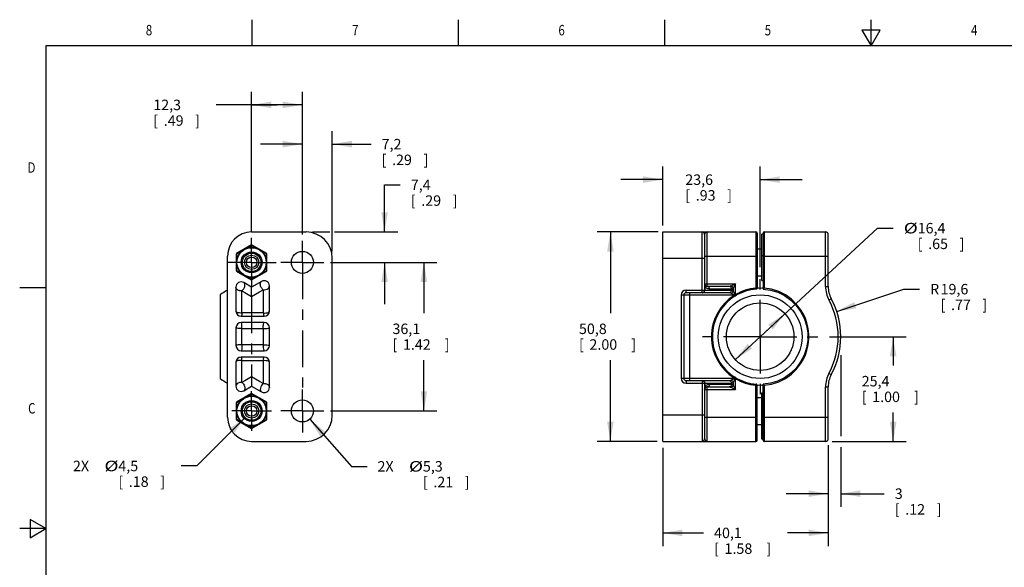
# Model space of a CAD drawing. Units: inches. Extents: x 0.4 to 16.6, y 0.6 to 10.4.
# Drawn here: x 0.4 to 9.8, y 5.1 to 10.4 of the extents above; entities that cross this region are included whole.
import ezdxf
from ezdxf.enums import TextEntityAlignment as Align

# ---------------------------------------------------------------- set-up
doc = ezdxf.new("R2010")
doc.units = ezdxf.units.IN
doc.header["$LTSCALE"] = 0.935
doc.header["$MEASUREMENT"] = 0
doc.linetypes.add('CENTER', pattern=[0.6, 0.375, -0.075, 0.075, -0.075])
doc.layers.get('0').update_dxf_attribs({"linetype": 'CONTINUOUS'})
for name, color, linetype in [('AXIS', 7, 'CONTINUOUS'), ('AXIS_COSMETIC_THREADS', 7, 'CONTINUOUS'), ('DEFAULT_1', 7, 'CENTER'), ('SCHEME_DIMS', 7, 'CONTINUOUS')]:
    doc.layers.add(name, color=color, linetype=linetype)
doc.dimstyles.new('DIMSTYLE_1', dxfattribs={"dimtxt": 0.1, "dimasz": 0.1875, "dimexe": 0.18, "dimexo": 0.0625, "dimgap": 0.09, "dimtad": 0, "dimtih": 1, "dimtoh": 1, "dimdec": 1, "dimzin": 4, "dimdsep": 46, "dimtxsty": 'STANDARD', "dimblk": '_FILLED', "dimblk1": '_FILLED', "dimblk2": '_FILLED', "dimcen": 0.09, "dimadec": 0, "dimazin": 0, "dimtp": 0.1, "dimtm": 0.1, "dimtfac": 1, "dimtdec": 1, "dimtofl": 0, "dimtmove": 0, "dimatfit": 3, "dimldrblk": '_FILLED', "dimfxl": 1, "dimtolj": 1, "dimtzin": 4, "dimarcsym": 0})
doc.dimstyles.new('DIMSTYLE_2', dxfattribs={"dimtxt": 0.1, "dimasz": 0.1875, "dimexe": 0.18, "dimexo": 0.0625, "dimgap": 0.09, "dimtad": 0, "dimtih": 1, "dimtoh": 1, "dimdec": 1, "dimzin": 4, "dimdsep": 46, "dimtxsty": 'STANDARD', "dimblk": '_FILLED', "dimblk1": '_FILLED', "dimblk2": '_FILLED', "dimcen": 0.09, "dimadec": 0, "dimazin": 0, "dimtp": 0.1, "dimtm": 0.1, "dimtfac": 1, "dimtdec": 1, "dimtofl": 0, "dimtmove": 0, "dimatfit": 3, "dimldrblk": '_FILLED', "dimfxl": 1, "dimtolj": 1, "dimtzin": 4, "dimarcsym": 0})
doc.dimstyles.new('DIMSTYLE_3', dxfattribs={"dimtxt": 0.1, "dimasz": 0.1875, "dimexe": 0.18, "dimexo": 0.0625, "dimgap": 0.09, "dimtad": 0, "dimtih": 1, "dimtoh": 1, "dimdec": 1, "dimzin": 4, "dimdsep": 46, "dimtxsty": 'STANDARD', "dimblk": '_FILLED', "dimblk1": '_FILLED', "dimblk2": '_FILLED', "dimcen": 0.09, "dimadec": 0, "dimazin": 0, "dimtp": 0.1, "dimtm": 0.1, "dimtfac": 1, "dimtdec": 1, "dimtofl": 0, "dimtmove": 0, "dimatfit": 3, "dimldrblk": '_FILLED', "dimfxl": 1, "dimtolj": 1, "dimtzin": 4, "dimarcsym": 0})

# ---------------------------------------------------------------- blocks, each defined once
blk = doc.blocks.new('_FILLED')
at = {"color": 0, "linetype": 'BYBLOCK'}
blk.add_solid([(0, 0), (-1, 0.167), (-1, -0.167)], dxfattribs=at)
blk = doc.blocks.new('*D0')
at = {"layer": 'SCHEME_DIMS', "color": 2, "linetype": 'CONTINUOUS'}
for p, q in [((7.4411, 7.3337), (8.5621, 8.3704)), ((8.5621, 8.3704), (8.7121, 8.3704)), ((7.6779, 7.5527), (7.4411, 7.3337)), ((7.2044, 7.1147), (7.4411, 7.3337))]:
    blk.add_line(p, q, dxfattribs=at)
at = {"layer": 'SCHEME_DIMS', "color": 2, "linetype": 'CONTINUOUS', "xscale": 0.1875, "yscale": 0.1875, "zscale": 0.1875}
for p, rotation in [((7.6779, 7.5527), 42.7625069702), ((7.2044, 7.1147), 222.7625069702)]:
    blk.add_blockref('_FILLED', p, dxfattribs=dict(at, rotation=rotation))
at = {"layer": 'SCHEME_DIMS', "color": 2, "linetype": 'CONTINUOUS', "width": 1.333333}
blk.add_text('%%c', height=0.1, dxfattribs=at).set_placement((8.8121, 8.3204))
at = {"layer": 'SCHEME_DIMS', "color": 2, "linetype": 'CONTINUOUS'}
for s, p in [('16,4', (8.9455, 8.3204)), ('[', (8.9455, 8.1704)), (']', (9.3455, 8.1704)), ('.65', (9.0455, 8.1704))]:
    blk.add_text(s, height=0.1, dxfattribs=at).set_placement(p)
blk = doc.blocks.new('*D1')
at = {"layer": 'SCHEME_DIMS', "color": 2, "linetype": 'CONTINUOUS'}
for p, q in [((6.4665, 8.3337), (5.8861, 8.3337)), ((6.0111, 8.3337), (6.0111, 7.5587)), ((6.0111, 6.3337), (6.0111, 7.1087)), ((6.4564, 6.3337), (5.8861, 6.3337))]:
    blk.add_line(p, q, dxfattribs=at)
at = {"layer": 'SCHEME_DIMS', "color": 2, "linetype": 'CONTINUOUS', "xscale": 0.1875, "yscale": 0.1875, "zscale": 0.1875}
for p, rotation in [((6.0111, 8.3337), 90), ((6.0111, 6.3337), 270)]:
    blk.add_blockref('_FILLED', p, dxfattribs=dict(at, rotation=rotation))
at = {"layer": 'SCHEME_DIMS', "color": 2, "linetype": 'CONTINUOUS'}
for s, p in [('50,8', (5.7111, 7.3587)), ('[', (5.7111, 7.2087)), ('2.00', (5.8111, 7.2087)), (']', (6.2111, 7.2087))]:
    blk.add_text(s, height=0.1, dxfattribs=at).set_placement(p)
blk = doc.blocks.new('*D2')
at = {"layer": 'SCHEME_DIMS', "color": 2, "linetype": 'CONTINUOUS'}
for p, q in [((6.5111, 6.2712), (6.5111, 5.3337)), ((8.0911, 6.2962), (8.0911, 5.3337)), ((6.5111, 5.4587), (6.9011, 5.4587)), ((8.0911, 5.4587), (7.7011, 5.4587))]:
    blk.add_line(p, q, dxfattribs=at)
at = {"layer": 'SCHEME_DIMS', "color": 2, "linetype": 'CONTINUOUS', "xscale": 0.1875, "yscale": 0.1875, "zscale": 0.1875, "rotation": 180}
blk.add_blockref('_FILLED', (6.5111, 5.4587), dxfattribs=at)
at = {"layer": 'SCHEME_DIMS', "color": 2, "linetype": 'CONTINUOUS', "xscale": 0.1875, "yscale": 0.1875, "zscale": 0.1875}
blk.add_blockref('_FILLED', (8.0911, 5.4587), dxfattribs=at)
at = {"layer": 'SCHEME_DIMS', "color": 2, "linetype": 'CONTINUOUS'}
for s, p in [('40,1', (7.0011, 5.4087)), ('[', (7.0011, 5.2587)), ('1.58', (7.1011, 5.2587)), (']', (7.5011, 5.2587))]:
    blk.add_text(s, height=0.1, dxfattribs=at).set_placement(p)
blk = doc.blocks.new('*D3')
at = {"layer": 'SCHEME_DIMS', "color": 2, "linetype": 'CONTINUOUS'}
for p, q in [((8.2111, 7.1561), (8.2111, 6.3824)), ((8.0911, 6.2962), (8.0911, 5.7087)), ((8.2111, 6.2786), (8.2111, 5.7087)), ((8.0911, 5.8337), (7.6911, 5.8337)), ((8.2111, 5.8337), (8.627, 5.8337))]:
    blk.add_line(p, q, dxfattribs=at)
at = {"layer": 'SCHEME_DIMS', "color": 2, "linetype": 'CONTINUOUS', "xscale": 0.1875, "yscale": 0.1875, "zscale": 0.1875}
blk.add_blockref('_FILLED', (8.0911, 5.8337), dxfattribs=at)
at = {"layer": 'SCHEME_DIMS', "color": 2, "linetype": 'CONTINUOUS', "xscale": 0.1875, "yscale": 0.1875, "zscale": 0.1875, "rotation": 180}
blk.add_blockref('_FILLED', (8.2111, 5.8337), dxfattribs=at)
at = {"layer": 'SCHEME_DIMS', "color": 2, "linetype": 'CONTINUOUS'}
for s, p in [('3', (8.727, 5.7837)), ('[', (8.727, 5.6337)), (']', (9.127, 5.6337)), ('.12', (8.827, 5.6337))]:
    blk.add_text(s, height=0.1, dxfattribs=at).set_placement(p)
blk = doc.blocks.new('*D4')
at = {"layer": 'SCHEME_DIMS', "color": 2, "linetype": 'CONTINUOUS'}
for p, q in [((8.1722, 7.5754), (8.8141, 7.7876)), ((8.8141, 7.7876), (8.9641, 7.7876))]:
    blk.add_line(p, q, dxfattribs=at)
at = {"layer": 'SCHEME_DIMS', "color": 2, "linetype": 'CONTINUOUS', "xscale": 0.1875, "yscale": 0.1875, "zscale": 0.1875, "rotation": 198.2931331499}
blk.add_blockref('_FILLED', (8.1722, 7.5754), dxfattribs=at)
at = {"layer": 'SCHEME_DIMS', "color": 2, "linetype": 'CONTINUOUS'}
for s, p in [('R', (9.0641, 7.7376)), ('19,6', (9.1641, 7.7376)), ('[', (9.1641, 7.5876)), ('.77', (9.2641, 7.5876)), (']', (9.5641, 7.5876))]:
    blk.add_text(s, height=0.1, dxfattribs=at).set_placement(p)
blk = doc.blocks.new('*D8')
at = {"layer": 'SCHEME_DIMS', "color": 2, "linetype": 'CONTINUOUS'}
for p, q in [((3.3375, 8.0437), (4.355, 8.0437)), ((4.23, 8.0437), (4.23, 7.5587)), ((4.23, 6.6237), (4.23, 7.1087)), ((3.3375, 6.6237), (4.355, 6.6237))]:
    blk.add_line(p, q, dxfattribs=at)
at = {"layer": 'SCHEME_DIMS', "color": 2, "linetype": 'CONTINUOUS', "xscale": 0.1875, "yscale": 0.1875, "zscale": 0.1875}
for p, rotation in [((4.23, 8.0437), 90), ((4.23, 6.6237), 270)]:
    blk.add_blockref('_FILLED', p, dxfattribs=dict(at, rotation=rotation))
at = {"layer": 'SCHEME_DIMS', "color": 2, "linetype": 'CONTINUOUS'}
for s, p in [('36,1', (3.93, 7.3587)), ('[', (3.93, 7.2087)), ('1.42', (4.03, 7.2087)), (']', (4.43, 7.2087))]:
    blk.add_text(s, height=0.1, dxfattribs=at).set_placement(p)
blk = doc.blocks.new('*D9')
at = {"layer": 'SCHEME_DIMS', "color": 2, "linetype": 'CONTINUOUS'}
for p, q in [((3.855, 8.3337), (3.855, 8.7837)), ((3.855, 8.7837), (4.005, 8.7837)), ((3.1675, 8.3337), (3.3318, 8.3337)), ((3.3752, 8.3337), (3.98, 8.3337)), ((3.3375, 8.0437), (3.98, 8.0437)), ((3.855, 8.0437), (3.855, 7.6437))]:
    blk.add_line(p, q, dxfattribs=at)
at = {"layer": 'SCHEME_DIMS', "color": 2, "linetype": 'CONTINUOUS', "xscale": 0.1875, "yscale": 0.1875, "zscale": 0.1875}
for p, rotation in [((3.855, 8.3337), 270), ((3.855, 8.0437), 90)]:
    blk.add_blockref('_FILLED', p, dxfattribs=dict(at, rotation=rotation))
at = {"layer": 'SCHEME_DIMS', "color": 2, "linetype": 'CONTINUOUS'}
for s, p in [('7,4', (4.105, 8.7337)), ('[', (4.105, 8.5837)), ('.29', (4.205, 8.5837)), (']', (4.505, 8.5837))]:
    blk.add_text(s, height=0.1, dxfattribs=at).set_placement(p)
blk = doc.blocks.new('*D10')
at = {"layer": 'SCHEME_DIMS', "color": 2, "linetype": 'CONTINUOUS'}
for p, q in [((3.07, 8.3112), (3.07, 9.2979)), ((3.355, 8.1462), (3.355, 9.2979)), ((3.07, 9.1729), (2.67, 9.1729)), ((3.355, 9.1729), (3.7263, 9.1729))]:
    blk.add_line(p, q, dxfattribs=at)
at = {"layer": 'SCHEME_DIMS', "color": 2, "linetype": 'CONTINUOUS', "xscale": 0.1875, "yscale": 0.1875, "zscale": 0.1875}
blk.add_blockref('_FILLED', (3.07, 9.1729), dxfattribs=at)
at = {"layer": 'SCHEME_DIMS', "color": 2, "linetype": 'CONTINUOUS', "xscale": 0.1875, "yscale": 0.1875, "zscale": 0.1875, "rotation": 180}
blk.add_blockref('_FILLED', (3.355, 9.1729), dxfattribs=at)
at = {"layer": 'SCHEME_DIMS', "color": 2, "linetype": 'CONTINUOUS'}
for s, p in [('7,2', (3.8263, 9.1229)), ('[', (3.8263, 8.9729)), ('.29', (3.9263, 8.9729)), (']', (4.2263, 8.9729))]:
    blk.add_text(s, height=0.1, dxfattribs=at).set_placement(p)
blk = doc.blocks.new('*D11')
at = {"layer": 'SCHEME_DIMS', "color": 2, "linetype": 'CONTINUOUS'}
for p, q in [((2.585, 8.3397), (2.585, 9.6729)), ((3.07, 8.3112), (3.07, 9.6729)), ((2.8275, 9.5479), (2.2456, 9.5479)), ((2.585, 9.5479), (2.8275, 9.5479)), ((3.07, 9.5479), (2.8275, 9.5479))]:
    blk.add_line(p, q, dxfattribs=at)
at = {"layer": 'SCHEME_DIMS', "color": 2, "linetype": 'CONTINUOUS', "xscale": 0.1875, "yscale": 0.1875, "zscale": 0.1875, "rotation": 180}
blk.add_blockref('_FILLED', (2.585, 9.5479), dxfattribs=at)
at = {"layer": 'SCHEME_DIMS', "color": 2, "linetype": 'CONTINUOUS', "xscale": 0.1875, "yscale": 0.1875, "zscale": 0.1875}
blk.add_blockref('_FILLED', (3.07, 9.5479), dxfattribs=at)
at = {"layer": 'SCHEME_DIMS', "color": 2, "linetype": 'CONTINUOUS'}
for s, p in [('12,3', (1.6456, 9.4979)), ('[', (1.6456, 9.3479)), ('.49', (1.7456, 9.3479)), (']', (2.0456, 9.3479))]:
    blk.add_text(s, height=0.1, dxfattribs=at).set_placement(p)
blk = doc.blocks.new('*D12')
at = {"layer": 'SCHEME_DIMS', "color": 2, "linetype": 'CONTINUOUS'}
for p, q in [((3.1395, 6.545), (3.5371, 6.0948)), ((3.5371, 6.0948), (3.6871, 6.0948))]:
    blk.add_line(p, q, dxfattribs=at)
at = {"layer": 'SCHEME_DIMS', "color": 2, "linetype": 'CONTINUOUS', "xscale": 0.1875, "yscale": 0.1875, "zscale": 0.1875, "rotation": 131.4556685775}
blk.add_blockref('_FILLED', (3.1395, 6.545), dxfattribs=at)
at = {"layer": 'SCHEME_DIMS', "color": 2, "linetype": 'CONTINUOUS'}
for s, p in [('2X ', (3.7871, 6.0448)), ('5,3', (4.2204, 6.0448)), ('[', (4.2204, 5.8948)), ('.21', (4.3204, 5.8948)), (']', (4.6204, 5.8948))]:
    blk.add_text(s, height=0.1, dxfattribs=at).set_placement(p)
at = {"layer": 'SCHEME_DIMS', "color": 2, "linetype": 'CONTINUOUS', "width": 1.333333}
blk.add_text('%%c', height=0.1, dxfattribs=at).set_placement((4.0871, 6.0448))
blk = doc.blocks.new('*D13')
at = {"layer": 'SCHEME_DIMS', "color": 2, "linetype": 'CONTINUOUS'}
for p, q in [((2.5225, 6.561), (2.062, 6.0983)), ((2.062, 6.0983), (1.912, 6.0983))]:
    blk.add_line(p, q, dxfattribs=at)
at = {"layer": 'SCHEME_DIMS', "color": 2, "linetype": 'CONTINUOUS', "xscale": 0.1875, "yscale": 0.1875, "zscale": 0.1875, "rotation": 45.1332045631}
blk.add_blockref('_FILLED', (2.5225, 6.561), dxfattribs=at)
at = {"layer": 'SCHEME_DIMS', "color": 2, "linetype": 'CONTINUOUS'}
for s, p in [('2X ', (0.8787, 6.0483)), ('4,5', (1.312, 6.0483)), ('[', (1.312, 5.8983)), ('.18', (1.412, 5.8983)), (']', (1.712, 5.8983))]:
    blk.add_text(s, height=0.1, dxfattribs=at).set_placement(p)
at = {"layer": 'SCHEME_DIMS', "color": 2, "linetype": 'CONTINUOUS', "width": 1.333333}
blk.add_text('%%c', height=0.1, dxfattribs=at).set_placement((1.1787, 6.0483))
blk = doc.blocks.new('*D14')
at = {"layer": 'SCHEME_DIMS', "color": 2, "linetype": 'CONTINUOUS'}
for p, q in [((6.5111, 8.3962), (6.5111, 8.9587)), ((7.4411, 7.9962), (7.4411, 8.9587)), ((6.5111, 8.8337), (6.1111, 8.8337)), ((7.4411, 8.8337), (7.8411, 8.8337))]:
    blk.add_line(p, q, dxfattribs=at)
at = {"layer": 'SCHEME_DIMS', "color": 2, "linetype": 'CONTINUOUS', "xscale": 0.1875, "yscale": 0.1875, "zscale": 0.1875}
blk.add_blockref('_FILLED', (6.5111, 8.8337), dxfattribs=at)
at = {"layer": 'SCHEME_DIMS', "color": 2, "linetype": 'CONTINUOUS', "xscale": 0.1875, "yscale": 0.1875, "zscale": 0.1875, "rotation": 180}
blk.add_blockref('_FILLED', (7.4411, 8.8337), dxfattribs=at)
at = {"layer": 'SCHEME_DIMS', "color": 2, "linetype": 'CONTINUOUS'}
for s, p in [('23,6', (6.7261, 8.7837)), ('[', (6.7261, 8.6337)), ('.93', (6.8261, 8.6337)), (']', (7.1261, 8.6337))]:
    blk.add_text(s, height=0.1, dxfattribs=at).set_placement(p)
blk = doc.blocks.new('*D15')
at = {"layer": 'SCHEME_DIMS', "color": 2, "linetype": 'CONTINUOUS'}
for p, q in [((8.1036, 7.3337), (8.8361, 7.3337)), ((8.7111, 7.3337), (8.7111, 7.0587)), ((8.7111, 6.3337), (8.7111, 6.6087)), ((8.1286, 6.3337), (8.8361, 6.3337))]:
    blk.add_line(p, q, dxfattribs=at)
at = {"layer": 'SCHEME_DIMS', "color": 2, "linetype": 'CONTINUOUS', "xscale": 0.1875, "yscale": 0.1875, "zscale": 0.1875}
for p, rotation in [((8.7111, 7.3337), 90), ((8.7111, 6.3337), 270)]:
    blk.add_blockref('_FILLED', p, dxfattribs=dict(at, rotation=rotation))
at = {"layer": 'SCHEME_DIMS', "color": 2, "linetype": 'CONTINUOUS'}
for s, p in [('25,4', (8.4111, 6.8587)), ('[', (8.4111, 6.7087)), ('1.00', (8.5111, 6.7087)), (']', (8.9111, 6.7087))]:
    blk.add_text(s, height=0.1, dxfattribs=at).set_placement(p)

msp = doc.modelspace()

# ---------------------------------------------------------------- linework, layer by layer
at = {"color": 2, "linetype": 'CONTINUOUS'}
for p, q in [((2.59, 10.112), (2.59, 10.362)), ((4.56, 10.112), (4.56, 10.362)), ((6.53, 10.112), (6.53, 10.362)), ((8.5, 10.112), (8.5, 10.362)), ((8.4134, 10.262), (8.5, 10.112)), ((8.5866, 10.262), (8.4134, 10.262)), ((8.5, 10.112), (8.5866, 10.262)), ((0.62, 10.112), (0.62, 0.887)), ((16.38, 10.112), (0.62, 10.112)), ((0.62, 7.7995), (0.37, 7.7995)), ((0.47, 5.5861), (0.47, 5.4129)), ((0.62, 5.4995), (0.47, 5.5861)), ((0.62, 5.4995), (0.37, 5.4995)), ((0.47, 5.4129), (0.62, 5.4995))]:
    msp.add_line(p, q, dxfattribs=at)
at = {"color": 7, "linetype": 'CONTINUOUS'}
for p, q in [((2.585, 8.3337), (3.105, 8.3337)), ((6.5111, 6.3337), (6.5111, 8.3337)), ((6.5111, 8.3337), (7.4011, 8.3337)), ((6.9111, 8.3087), (6.9111, 7.7787)), ((7.4111, 8.3237), (7.4111, 7.7976)), ((7.4711, 8.3237), (7.4711, 7.7883)), ((7.4811, 8.3337), (8.0661, 8.3337)), ((8.0911, 7.8137), (8.0911, 8.3087)), ((2.585, 8.2111), (2.44, 8.1274)), ((2.73, 8.1274), (2.585, 8.2111)), ((2.355, 6.5637), (2.355, 8.1037)), ((2.44, 8.1274), (2.44, 7.96)), ((2.73, 7.96), (2.73, 8.1274)), ((7.4111, 8.1722), (7.4561, 8.1722)), ((3.355, 6.5837), (3.355, 8.0837)), ((2.44, 7.96), (2.585, 7.8763)), ((2.585, 7.8763), (2.73, 7.96)), ((7.4111, 7.9152), (7.4561, 7.9152)), ((2.435, 7.807), (2.435, 7.5787)), ((2.585, 7.807), (2.51, 7.8503)), ((2.68, 7.8618), (2.585, 7.807)), ((2.585, 7.7175), (2.585, 7.807)), ((2.755, 7.5787), (2.755, 7.8185)), ((7.1467, 7.8137), (6.9361, 7.8137)), ((2.285, 7.7337), (2.285, 6.9337)), ((6.7111, 7.7287), (6.7111, 6.9387)), ((7.1467, 7.7537), (6.7361, 7.7537)), ((7.1999, 7.7202), (7.2041, 7.7228)), ((7.2041, 7.7228), (7.2053, 7.7234)), ((7.2053, 7.7234), (7.2075, 7.7248)), ((7.2075, 7.7248), (7.2103, 7.7265)), ((2.485, 7.5287), (2.705, 7.5287)), ((2.705, 7.4687), (2.485, 7.4687)), ((2.435, 7.4187), (2.435, 7.2487)), ((2.755, 7.2487), (2.755, 7.4187)), ((2.485, 7.1987), (2.705, 7.1987)), ((2.435, 7.0887), (2.435, 6.8604)), ((2.705, 7.1387), (2.485, 7.1387)), ((2.755, 6.8489), (2.755, 7.0887)), ((2.585, 6.9499), (2.585, 6.8604)), ((6.7361, 6.9137), (7.1467, 6.9137)), ((6.9111, 6.8887), (6.9111, 6.3587)), ((7.2053, 6.9439), (7.2044, 6.9444)), ((7.2075, 6.9426), (7.2053, 6.9439)), ((7.2103, 6.9409), (7.2075, 6.9426)), ((7.4111, 6.3437), (7.4111, 6.8698)), ((7.4711, 6.879), (7.4736, 6.8768)), ((7.4711, 6.3437), (7.4711, 6.879)), ((2.585, 6.7911), (2.44, 6.7074)), ((2.51, 6.8171), (2.585, 6.8604)), ((2.585, 6.8604), (2.68, 6.8056)), ((2.73, 6.7074), (2.585, 6.7911)), ((6.9361, 6.8537), (7.1467, 6.8537)), ((8.0911, 6.3587), (8.0911, 6.8537)), ((2.44, 6.7074), (2.44, 6.54)), ((2.73, 6.54), (2.73, 6.7074)), ((7.4111, 6.7522), (7.4561, 6.7522)), ((2.44, 6.54), (2.585, 6.4563)), ((2.585, 6.4563), (2.73, 6.54)), ((7.4111, 6.4952), (7.4561, 6.4952)), ((2.585, 6.3337), (3.105, 6.3337)), ((6.5111, 6.3337), (7.4011, 6.3337)), ((8.0661, 6.3337), (7.4811, 6.3337))]:
    msp.add_line(p, q, dxfattribs=at)
at = {"color": 9, "linetype": 'CONTINUOUS'}
for p, q in [((6.8861, 7.7537), (6.8861, 8.3337)), ((6.9361, 7.8137), (6.9361, 8.3337)), ((7.4011, 8.3337), (7.4011, 7.7976)), ((7.4811, 8.3337), (7.4811, 7.7976)), ((8.0661, 7.8137), (8.0661, 8.3337)), ((6.9111, 8.1037), (7.4111, 8.1037)), ((7.4711, 8.1037), (8.0911, 8.1037)), ((6.5111, 8.0837), (6.9111, 8.0837)), ((6.9111, 7.8387), (7.2052, 7.8387)), ((6.9148, 7.7787), (6.9148, 7.8127)), ((7.2052, 7.8387), (7.1625, 7.8173)), ((7.2052, 7.8387), (7.1869, 7.8021)), ((7.2052, 7.7351), (7.2052, 7.8387)), ((8.0661, 7.8137), (8.0911, 7.8137)), ((2.4926, 7.56), (2.4926, 7.7708)), ((2.4926, 7.7708), (2.5212, 7.7543)), ((2.5212, 7.7543), (2.585, 7.7175)), ((2.6958, 7.7815), (2.6958, 7.56)), ((6.6861, 7.7287), (6.6861, 6.9387)), ((7.1946, 7.7287), (6.6861, 7.7287)), ((6.7361, 7.7537), (6.7361, 7.7787)), ((6.7361, 7.7787), (7.168, 7.7787)), ((6.7711, 6.9137), (6.7711, 7.7537)), ((7.168, 7.7887), (6.9575, 7.7887)), ((7.2003, 7.7311), (7.1625, 7.75)), ((7.1869, 7.8021), (7.1838, 7.796)), ((7.1838, 7.796), (7.1838, 7.7714)), ((7.1946, 7.7287), (7.1999, 7.7202)), ((7.2052, 7.7351), (7.2103, 7.7265)), ((7.4011, 7.7976), (7.402, 7.7876)), ((8.0985, 7.6843), (8.1205, 7.696)), ((2.6958, 7.56), (2.6453, 7.56)), ((2.4926, 7.2552), (2.4926, 7.4122)), ((2.4926, 7.4122), (2.5433, 7.4122)), ((2.5433, 7.4122), (2.6958, 7.4122)), ((2.6958, 7.4122), (2.6958, 7.2552)), ((2.5433, 7.2552), (2.4926, 7.2552)), ((2.4926, 6.8965), (2.4926, 7.1074)), ((2.4926, 7.1074), (2.5433, 7.1074)), ((2.6958, 7.1074), (2.6958, 6.8859)), ((8.0985, 6.9831), (8.1205, 6.9713)), ((2.5212, 6.913), (2.4926, 6.8965)), ((2.585, 6.9499), (2.5212, 6.913)), ((6.6861, 6.9387), (7.1946, 6.9387)), ((6.7361, 6.9137), (6.7361, 6.8887)), ((6.7361, 6.8887), (7.168, 6.8887)), ((6.8861, 6.9137), (6.8861, 6.3337)), ((6.9148, 6.8547), (6.9148, 6.8887)), ((6.9575, 6.8787), (7.168, 6.8787)), ((7.1625, 6.9173), (7.2003, 6.9362)), ((7.1838, 6.896), (7.1838, 6.8714)), ((7.1946, 6.9387), (7.1999, 6.9472)), ((7.2052, 6.9322), (7.2103, 6.9409)), ((7.2052, 6.8287), (7.2052, 6.9322)), ((7.4011, 6.8698), (7.402, 6.8797)), ((7.4011, 6.3337), (7.4011, 6.8698)), ((7.4811, 6.8698), (7.4811, 6.3337)), ((6.9111, 6.8287), (7.2052, 6.8287)), ((6.9361, 6.3337), (6.9361, 6.8537)), ((7.1625, 6.85), (7.2052, 6.8287)), ((8.0661, 6.8537), (8.0911, 6.8537)), ((8.0661, 6.3337), (8.0661, 6.8537)), ((6.9111, 6.5837), (6.5111, 6.5837)), ((6.9111, 6.5637), (7.4111, 6.5637)), ((7.4711, 6.5637), (8.0911, 6.5637))]:
    msp.add_line(p, q, dxfattribs=at)
for points in [[(6.9361, 8.3337), (6.9291, 8.3325), (6.922, 8.3285), (6.9161, 8.3223), (6.9124, 8.3154), (6.9111, 8.3087)], [(2.4926, 7.7708), (2.489, 7.7704), (2.485, 7.7703), (2.4806, 7.7705), (2.4758, 7.7711), (2.4704, 7.7721), (2.4646, 7.7736), (2.4584, 7.776), (2.452, 7.7794), (2.4459, 7.7841), (2.4405, 7.7902), (2.4365, 7.7979), (2.435, 7.807)], [(2.4926, 7.7708), (2.5016, 7.7796), (2.5094, 7.7903), (2.5155, 7.8023), (2.5193, 7.8145), (2.5207, 7.8263), (2.5195, 7.8366), (2.5159, 7.8448), (2.51, 7.8503)], [(2.6958, 7.7815), (2.6915, 7.785), (2.6867, 7.79), (2.6818, 7.7962), (2.6773, 7.8031), (2.6735, 7.8109), (2.6705, 7.8191), (2.6685, 7.828), (2.6679, 7.8378), (2.6695, 7.8477), (2.6736, 7.8561), (2.68, 7.8618)], [(2.6958, 7.7815), (2.7083, 7.781), (2.7205, 7.7828), (2.7318, 7.7868), (2.7415, 7.7928), (2.7488, 7.8004), (2.7534, 7.8092), (2.755, 7.8185)], [(6.9148, 7.8127), (6.9127, 7.8215), (6.9115, 7.8304)], [(6.9148, 7.8127), (6.9162, 7.8174), (6.9162, 7.8218), (6.9148, 7.8257)], [(6.9575, 7.7887), (6.9492, 7.7894), (6.9417, 7.7912), (6.935, 7.794), (6.9289, 7.7977), (6.9235, 7.802), (6.9188, 7.807), (6.9148, 7.8127)], [(6.9575, 7.7887), (6.9564, 7.7964), (6.9534, 7.8034), (6.9487, 7.8089), (6.9427, 7.8125), (6.9361, 7.8137)], [(7.1625, 7.8173), (7.155, 7.8146), (7.1467, 7.8137)], [(7.168, 7.7887), (7.167, 7.7964), (7.1639, 7.8034), (7.1592, 7.8089), (7.1532, 7.8125), (7.1467, 7.8137)], [(7.1838, 7.796), (7.1808, 7.803), (7.1759, 7.8094), (7.1695, 7.8143), (7.1625, 7.8173)], [(2.585, 7.7175), (2.6611, 7.7615), (2.6958, 7.7815)], [(6.8934, 7.7537), (6.9, 7.7549), (6.906, 7.7585), (6.9107, 7.764), (6.9137, 7.771), (6.9148, 7.7787)], [(7.1467, 7.7537), (7.1532, 7.7549), (7.1592, 7.7585), (7.1639, 7.764), (7.167, 7.771), (7.168, 7.7787)], [(7.1625, 7.75), (7.155, 7.7527), (7.1467, 7.7537)], [(7.1625, 7.75), (7.1695, 7.7531), (7.1759, 7.758), (7.1808, 7.7643), (7.1838, 7.7714)], [(7.1838, 7.796), (7.1763, 7.7906), (7.168, 7.7887)], [(7.1838, 7.7714), (7.1763, 7.7768), (7.168, 7.7787)], [(7.1958, 7.7475), (7.1891, 7.7609), (7.1863, 7.7666), (7.1838, 7.7714)], [(7.1946, 7.7287), (7.1974, 7.7299), (7.2003, 7.7311)], [(7.2029, 7.7332), (7.1994, 7.7402), (7.1958, 7.7475)], [(7.2003, 7.7311), (7.2017, 7.7322), (7.2029, 7.7332)], [(7.2003, 7.7311), (7.2022, 7.728), (7.2038, 7.7254), (7.2049, 7.7238), (7.2053, 7.7234)], [(7.2029, 7.7332), (7.2041, 7.7342), (7.2052, 7.7351)], [(7.2029, 7.7332), (7.2049, 7.73), (7.2065, 7.7272), (7.2074, 7.7254), (7.2075, 7.7248)], [(7.4111, 7.7976), (7.4108, 7.7976), (7.4096, 7.7976), (7.4075, 7.7976), (7.4046, 7.7976), (7.4011, 7.7976)], [(7.4811, 6.8698), (7.5509, 6.8812), (7.6185, 6.9031), (7.6822, 6.9353), (7.7401, 6.9767), (7.7895, 7.0247), (7.8267, 7.0726), (7.8539, 7.1181), (7.8734, 7.1606), (7.8873, 7.2006), (7.8971, 7.2391), (7.9033, 7.2769), (7.9064, 7.3147), (7.9064, 7.3526), (7.9033, 7.3905), (7.8971, 7.4283), (7.8873, 7.4668), (7.8734, 7.5068), (7.8539, 7.5493), (7.8267, 7.5948), (7.7895, 7.6426), (7.7401, 7.6907), (7.6822, 7.732), (7.6185, 7.7642), (7.5509, 7.7862), (7.4811, 7.7976)], [(2.4926, 7.56), (2.4803, 7.5598), (2.4683, 7.5608), (2.4573, 7.5629), (2.448, 7.5659), (2.4409, 7.5697), (2.4365, 7.5741), (2.435, 7.5787)], [(2.4926, 7.56), (2.4917, 7.5499), (2.4904, 7.5411), (2.4887, 7.5343), (2.4869, 7.5301), (2.485, 7.5287)], [(2.6453, 7.56), (2.5433, 7.56), (2.4926, 7.56)], [(2.6958, 7.56), (2.7082, 7.5597), (2.7205, 7.5606), (2.7318, 7.5626), (2.7414, 7.5657), (2.7488, 7.5695), (2.7534, 7.574), (2.755, 7.5787)], [(2.6958, 7.56), (2.6969, 7.5496), (2.6985, 7.5408), (2.7004, 7.5342), (2.7026, 7.5301), (2.705, 7.5287)], [(2.4926, 7.4122), (2.4926, 7.4241), (2.4922, 7.4359), (2.4913, 7.4467), (2.4901, 7.4559), (2.4886, 7.4628), (2.4868, 7.4672), (2.485, 7.4687)], [(2.6958, 7.4122), (2.6958, 7.424), (2.6963, 7.4358), (2.6973, 7.4466), (2.6988, 7.4558), (2.7006, 7.4628), (2.7027, 7.4672), (2.705, 7.4687)], [(2.4926, 7.4122), (2.4803, 7.4122), (2.4683, 7.4125), (2.4573, 7.4132), (2.448, 7.4143), (2.4409, 7.4156), (2.4365, 7.4171), (2.435, 7.4187)], [(2.6958, 7.4122), (2.7083, 7.4121), (2.7205, 7.4124), (2.7318, 7.4131), (2.7415, 7.4142), (2.7488, 7.4155), (2.7534, 7.4171), (2.755, 7.4187)], [(2.4926, 7.2552), (2.4803, 7.2552), (2.4683, 7.2549), (2.4573, 7.2542), (2.448, 7.2531), (2.4409, 7.2518), (2.4365, 7.2503), (2.435, 7.2487)], [(2.4926, 7.2552), (2.4926, 7.2433), (2.4922, 7.2315), (2.4913, 7.2207), (2.4901, 7.2115), (2.4886, 7.2045), (2.4868, 7.2002), (2.485, 7.1987)], [(2.6958, 7.2552), (2.6453, 7.2552), (2.5433, 7.2552)], [(2.6958, 7.2552), (2.7081, 7.2553), (2.7204, 7.255), (2.7317, 7.2543), (2.7414, 7.2532), (2.7488, 7.2519), (2.7534, 7.2503), (2.755, 7.2487)], [(2.6958, 7.2552), (2.6958, 7.2411), (2.6966, 7.2275), (2.698, 7.2157), (2.7, 7.2065), (2.7024, 7.2007), (2.705, 7.1987)], [(2.4926, 7.1074), (2.4804, 7.1075), (2.4684, 7.1065), (2.4573, 7.1045), (2.448, 7.1014), (2.4409, 7.0976), (2.4365, 7.0933), (2.435, 7.0887)], [(2.4926, 7.1074), (2.4916, 7.1178), (2.4903, 7.1265), (2.4887, 7.1332), (2.4869, 7.1373), (2.485, 7.1387)], [(2.5433, 7.1074), (2.6453, 7.1074), (2.6958, 7.1074)], [(2.6958, 7.1074), (2.6969, 7.1174), (2.6984, 7.1262), (2.7004, 7.133), (2.7026, 7.1372), (2.705, 7.1387)], [(2.6958, 7.1074), (2.7083, 7.1077), (2.7205, 7.1068), (2.7318, 7.1047), (2.7415, 7.1017), (2.7488, 7.0978), (2.7534, 7.0934), (2.755, 7.0887)], [(2.4926, 6.8965), (2.4803, 6.8968), (2.4683, 6.8949), (2.4573, 6.8909), (2.448, 6.885), (2.4409, 6.8777), (2.4365, 6.8693), (2.435, 6.8604)], [(2.4926, 6.8965), (2.4974, 6.8923), (2.5028, 6.8863), (2.5081, 6.8791), (2.5128, 6.871), (2.5166, 6.8622), (2.5194, 6.8527), (2.5207, 6.8423), (2.5198, 6.8318), (2.5161, 6.823), (2.51, 6.8171)], [(2.6958, 6.8859), (2.6611, 6.9059), (2.585, 6.9499)], [(2.6958, 6.8859), (2.6866, 6.8772), (2.6787, 6.8665), (2.6727, 6.8546), (2.669, 6.8422), (2.6679, 6.8303), (2.6694, 6.8198), (2.6736, 6.8113), (2.68, 6.8056)], [(2.6958, 6.8859), (2.6991, 6.8864), (2.7027, 6.8867), (2.7066, 6.8866), (2.7109, 6.8862), (2.7157, 6.8855), (2.721, 6.8845), (2.7267, 6.8828), (2.7327, 6.8802), (2.7388, 6.8766), (2.7446, 6.8718), (2.7497, 6.8657), (2.7535, 6.858), (2.755, 6.8489)], [(6.8934, 6.9137), (6.9, 6.9125), (6.906, 6.9089), (6.9107, 6.9034), (6.9137, 6.8964), (6.9148, 6.8887)], [(6.9148, 6.8547), (6.9188, 6.8604), (6.9236, 6.8654), (6.929, 6.8697), (6.935, 6.8734), (6.9418, 6.8762), (6.9493, 6.878), (6.9575, 6.8787)], [(6.9575, 6.8787), (6.9564, 6.871), (6.9534, 6.864), (6.9487, 6.8585), (6.9427, 6.8549), (6.9361, 6.8537)], [(7.1467, 6.9137), (7.1522, 6.9141), (7.1576, 6.9154), (7.1625, 6.9173)], [(7.1467, 6.9137), (7.1532, 6.9125), (7.1592, 6.9089), (7.1639, 6.9034), (7.167, 6.8964), (7.168, 6.8887)], [(7.168, 6.8787), (7.167, 6.871), (7.1639, 6.864), (7.1592, 6.8585), (7.1532, 6.8549), (7.1467, 6.8537)], [(7.1625, 6.9173), (7.1695, 6.9143), (7.1759, 6.9094), (7.1808, 6.903), (7.1838, 6.896)], [(7.1838, 6.8714), (7.1808, 6.8643), (7.1759, 6.858), (7.1695, 6.8531), (7.1625, 6.85)], [(7.168, 6.8887), (7.1736, 6.8895), (7.179, 6.892), (7.1838, 6.896)], [(7.168, 6.8787), (7.1763, 6.8768), (7.1838, 6.8714)], [(7.1838, 6.896), (7.1862, 6.9007), (7.189, 6.9063)], [(7.1838, 6.8714), (7.1869, 6.8653), (7.1906, 6.8578), (7.2052, 6.8287)], [(7.189, 6.9063), (7.1956, 6.9196), (7.1994, 6.9271), (7.2029, 6.9342)], [(7.2003, 6.9362), (7.1974, 6.9375), (7.1946, 6.9387)], [(7.2003, 6.9362), (7.2022, 6.9394), (7.2038, 6.942), (7.2049, 6.9435), (7.2053, 6.9439)], [(7.2029, 6.9342), (7.2017, 6.9352), (7.2003, 6.9362)], [(7.2029, 6.9342), (7.2049, 6.9374), (7.2065, 6.9401), (7.2074, 6.942), (7.2075, 6.9426)], [(7.2052, 6.9322), (7.2041, 6.9332), (7.2029, 6.9342)], [(7.4011, 6.8698), (7.4046, 6.8698), (7.4075, 6.8698), (7.4096, 6.8698), (7.4108, 6.8698), (7.4111, 6.8698)], [(6.9111, 6.8287), (6.9115, 6.837), (6.9127, 6.8459), (6.9148, 6.8547)], [(6.9148, 6.8547), (6.9162, 6.85), (6.9162, 6.8455), (6.9148, 6.8417)], [(7.1467, 6.8537), (7.155, 6.8527), (7.1625, 6.85)], [(6.9111, 6.3587), (6.912, 6.3531), (6.9146, 6.3473), (6.9188, 6.3418), (6.9243, 6.3373), (6.9303, 6.3345), (6.9361, 6.3337)]]:
    msp.add_lwpolyline(points, dxfattribs=at)
at = {"color": 7, "linetype": 'CONTINUOUS'}
for points in [[(7.4111, 7.7976), (7.4104, 7.7939), (7.4083, 7.7906), (7.4049, 7.7884), (7.402, 7.7876)], [(7.4711, 7.7883), (7.4736, 7.7906), (7.4759, 7.7927), (7.4785, 7.7952), (7.4811, 7.7976)], [(7.4711, 7.7883), (7.5393, 7.7786), (7.6086, 7.7575), (7.6736, 7.7255), (7.7329, 7.6837), (7.7847, 7.633), (7.8278, 7.5747), (7.8612, 7.5103), (7.8839, 7.4414), (7.8953, 7.3698), (7.8953, 7.2973), (7.8838, 7.2257), (7.861, 7.1568), (7.8277, 7.0924), (7.7845, 7.0341), (7.7326, 6.9835), (7.6734, 6.9417), (7.6083, 6.9098), (7.539, 6.8887), (7.4711, 6.879)], [(7.2044, 6.9444), (7.2003, 6.9469), (7.1999, 6.9472)], [(7.4111, 6.8697), (7.4104, 6.8735), (7.4083, 6.8768), (7.4049, 6.879), (7.402, 6.8797)], [(7.4736, 6.8768), (7.4759, 6.8746), (7.4785, 6.8722), (7.4811, 6.8698)]]:
    msp.add_lwpolyline(points, dxfattribs=at)
for centre, radius in [((2.585, 8.0437), 0.068), ((2.585, 8.0437), 0.05), ((3.07, 8.0437), 0.105), ((7.4411, 7.3337), 0.4), ((7.4411, 7.3337), 0.3225), ((2.585, 6.6237), 0.068), ((3.07, 6.6237), 0.105), ((2.585, 6.6237), 0.05)]:
    msp.add_circle(centre, radius, dxfattribs=at)
for centre, radius, start, end in [((2.585, 8.1037), 0.23, 90, 180), ((3.105, 8.0837), 0.25, 0, 90), ((6.8861, 8.3087), 0.025, 0, 90), ((7.4011, 8.3237), 0.01, 0, 90), ((7.4811, 8.3237), 0.01, 90, 180), ((8.0661, 8.3087), 0.025, 0, 90), ((2.485, 7.807), 0.05, 60, 180), ((2.705, 7.8185), 0.05, 0, 120), ((6.9361, 7.8387), 0.025, 180, 270), ((8.3411, 7.8137), 0.25, 180, 208.07249), ((2.585, 7.3337), 0.5, 117.43893, 126.8699), ((6.7361, 7.7287), 0.025, 90, 180), ((6.8861, 7.7787), 0.025, 270, 360), ((7.4411, 7.3337), 0.4556, 121.97424, 238.02576), ((7.4411, 7.3337), 0.4556, 94.92793, 120.44541), ((7.4411, 8.0985), 0.3, 264.29858, 275.7389), ((7.4411, 7.3337), 0.77, 331.92751, 28.07249), ((2.485, 7.5787), 0.05, 180, 270), ((2.705, 7.5787), 0.05, 270, 360), ((2.485, 7.4187), 0.05, 90, 180), ((2.705, 7.4187), 0.05, 0, 90), ((2.485, 7.2487), 0.05, 180, 270), ((2.705, 7.2487), 0.05, 270, 360), ((2.485, 7.0887), 0.05, 90, 180), ((2.705, 7.0887), 0.05, 0, 90), ((8.3411, 6.8537), 0.25, 151.92751, 180), ((2.585, 7.3337), 0.5, 233.1301, 242.56107), ((6.7361, 6.9387), 0.025, 180, 270), ((6.8861, 6.8887), 0.025, 0, 90), ((7.4411, 7.3337), 0.4556, 239.55459, 265.07207), ((7.4411, 6.5689), 0.3, 84.26113, 95.70143), ((2.485, 6.8604), 0.05, 180, 300), ((2.705, 6.8489), 0.05, 240, 360), ((6.9361, 6.8287), 0.025, 90, 180), ((3.105, 6.5837), 0.25, 270, 360), ((2.585, 6.5637), 0.23, 180, 270), ((6.8861, 6.3587), 0.025, 270, 360), ((7.4011, 6.3437), 0.01, 270, 360), ((7.4811, 6.3437), 0.01, 180, 270), ((8.0661, 6.3587), 0.025, 270, 360)]:
    msp.add_arc(centre, radius, start, end, dxfattribs=at)
at = {"color": 9, "linetype": 'CONTINUOUS'}
for centre, radius, start, end in [((8.3411, 7.8137), 0.275, 180, 208.07249), ((6.7361, 7.7287), 0.05, 90, 180), ((7.4411, 7.3337), 0.4656, 121.97424, 238.02576), ((7.4411, 7.3337), 0.4656, 94.92792, 120.44541), ((7.4411, 7.3337), 0.745, 331.92751, 28.07249), ((8.3411, 6.8537), 0.275, 151.92751, 180), ((6.7361, 6.9387), 0.05, 180, 270), ((7.4411, 7.3337), 0.4656, 239.55459, 265.07208)]:
    msp.add_arc(centre, radius, start, end, dxfattribs=at)
at = {"layer": 'AXIS', "color": 7, "linetype": 'CONTINUOUS'}
for p, q in [((2.442, 8.1262), (2.585, 8.2088)), ((2.728, 8.1262), (2.585, 8.2088)), ((2.442, 7.9611), (2.442, 8.1262)), ((2.728, 7.9611), (2.728, 8.1262)), ((2.585, 7.8786), (2.442, 7.9611)), ((2.585, 7.8786), (2.728, 7.9611)), ((2.442, 6.7062), (2.585, 6.7888)), ((2.728, 6.7062), (2.585, 6.7888)), ((2.442, 6.5411), (2.442, 6.7062)), ((2.728, 6.5411), (2.728, 6.7062)), ((2.585, 6.4586), (2.442, 6.5411)), ((2.585, 6.4586), (2.728, 6.5411))]:
    msp.add_line(p, q, dxfattribs=at)
for centre, radius in [((2.585, 8.0437), 0.14), ((2.585, 8.0437), 0.0885), ((2.585, 6.6237), 0.14), ((2.585, 6.6237), 0.0885)]:
    msp.add_circle(centre, radius, dxfattribs=at)
at = {"layer": 'AXIS', "color": 9, "linetype": 'CONTINUOUS'}
for centre in [(2.585, 8.0437), (2.585, 6.6237)]:
    msp.add_circle(centre, 0.1, dxfattribs=at)
at = {"layer": 'AXIS', "color": 7, "linetype": 'CONTINUOUS'}
for centre, start, end in [((2.585, 8.0437), 69.32194, 110.67806), ((2.585, 8.0437), 129.32194, 170.67806), ((2.585, 8.0437), 9.32194, 50.67806), ((2.585, 8.0437), 189.32194, 230.67806), ((2.585, 8.0437), 309.32194, 350.67806), ((2.585, 8.0437), 249.32194, 290.67806), ((2.585, 6.6237), 129.32194, 170.67806), ((2.585, 6.6237), 69.32194, 110.67806), ((2.585, 6.6237), 9.32194, 50.67806), ((2.585, 6.6237), 189.32194, 230.67806), ((2.585, 6.6237), 309.32194, 350.67806), ((2.585, 6.6237), 249.32194, 290.67806)]:
    msp.add_arc(centre, 0.1449, start, end, dxfattribs=at)
at = {"layer": 'AXIS_COSMETIC_THREADS', "color": 7, "linetype": 'CONTINUOUS'}
for p, q in [((7.4561, 7.8717), (7.4561, 8.3137)), ((7.4711, 8.3137), (7.4561, 8.3137)), ((7.4561, 7.8717), (7.4711, 7.8717)), ((7.4561, 6.7957), (7.4711, 6.7957)), ((7.4561, 6.3537), (7.4561, 6.7957)), ((7.4711, 6.3537), (7.4561, 6.3537))]:
    msp.add_line(p, q, dxfattribs=at)
at = {"layer": 'AXIS_COSMETIC_THREADS', "color": 9, "linetype": 'CONTINUOUS'}
for p, q in [((7.4561, 8.1097), (7.4711, 8.1097)), ((7.4561, 6.5577), (7.4711, 6.5577))]:
    msp.add_line(p, q, dxfattribs=at)
at = {"layer": 'DEFAULT_1', "color": 7, "linetype": 'CENTER'}
for p, q in [((2.585, 8.0437), (2.585, 8.2772)), ((3.07, 8.0437), (3.07, 8.2487)), ((2.585, 8.0437), (2.3515, 8.0437)), ((2.585, 8.0437), (2.585, 7.807)), ((2.585, 8.0437), (2.8185, 8.0437)), ((3.07, 8.0437), (2.865, 8.0437)), ((3.07, 8.0437), (3.07, 6.8496)), ((3.07, 8.0437), (3.275, 8.0437)), ((7.4411, 7.3337), (7.4411, 7.9337)), ((2.585, 7.7175), (2.585, 6.9499)), ((7.4411, 7.3337), (6.8411, 7.3337)), ((7.4411, 7.3337), (8.0411, 7.3337)), ((7.4411, 7.3337), (7.4411, 6.7337)), ((2.585, 6.6237), (2.585, 6.8122)), ((3.07, 6.6237), (3.07, 6.8287)), ((2.585, 6.6237), (2.3965, 6.6237)), ((2.585, 6.6237), (2.7735, 6.6237)), ((2.585, 6.6237), (2.585, 6.4352)), ((3.07, 6.6237), (2.865, 6.6237)), ((3.07, 6.6237), (3.275, 6.6237)), ((3.07, 6.6237), (3.07, 6.4187))]:
    msp.add_line(p, q, dxfattribs=at)

# ---------------------------------------------------------------- texts
at = {"color": 2, "linetype": 'CONTINUOUS', "width": 0.8}
for s, p in [('8', (1.605, 10.212)), ('7', (3.575, 10.212)), ('6', (5.545, 10.212)), ('5', (7.515, 10.212)), ('4', (9.485, 10.212))]:
    msp.add_text(s, height=0.1, dxfattribs=at).set_placement(p, align=Align.CENTER)
for s, p in [('D', (0.52, 8.8995)), ('C', (0.52, 6.5995))]:
    msp.add_text(s, height=0.1, dxfattribs=at).set_placement(p, align=Align.RIGHT)

# ---------------------------------------------------------------- dimensions: what is measured, and where the dimension line sits
at = {"layer": 'SCHEME_DIMS', "color": 2, "linetype": 'CONTINUOUS'}
for base, p1, p2, angle, picture, middle in [((2.585, 9.5479), (3.07, 8.3112), (2.585, 8.3397), 180, '*D11', (1.8956, 9.4729)), ((3.07, 9.1729), (3.355, 8.1462), (3.07, 8.3112), 180, '*D10', (4.0763, 9.0979)), ((3.855, 8.0437), (3.1675, 8.3337), (3.3375, 8.0437), 270, '*D9', (4.355, 8.7087)), ((6.0111, 8.3337), (6.4564, 6.3337), (6.4665, 8.3337), 90, '*D1', (6.0111, 7.3337)), ((4.23, 6.6237), (3.3375, 8.0437), (3.3375, 6.6237), 270, '*D8', (4.23, 7.3337)), ((8.7111, 7.3337), (8.1286, 6.3337), (8.1036, 7.3337), 90, '*D15', (8.7111, 6.8337))]:
    dim = msp.add_linear_dim(base=base, p1=p1, p2=p2, angle=angle, dimstyle='DIMSTYLE_2', dxfattribs=at)
    dim.commit()
    dim.dimension.update_dxf_attribs({"geometry": picture, "text_midpoint": middle, "dimtype": 160})
for base, p1, p2, picture, middle in [((7.4411, 8.8337), (6.5111, 8.3962), (7.4411, 7.9962), '*D14', (6.9761, 8.7587)), ((8.2111, 5.8337), (8.0911, 6.2962), (8.2111, 7.1561), '*D3', (8.977, 5.7587)), ((8.0911, 5.4587), (6.5111, 6.2712), (8.0911, 6.2962), '*D2', (7.3011, 5.3837))]:
    dim = msp.add_linear_dim(base=base, p1=p1, p2=p2, dimstyle='DIMSTYLE_2', dxfattribs=at)
    dim.commit()
    dim.dimension.update_dxf_attribs({"geometry": picture, "text_midpoint": middle, "dimtype": 160})
dim = msp.add_diameter_dim_2p(p1=(7.6779, 7.5527), p2=(7.2044, 7.1147), dimstyle='DIMSTYLE_1', dxfattribs=at)
dim.commit()
dim.dimension.update_dxf_attribs({"geometry": '*D0', "text_midpoint": (9.1288, 8.2954), "dimtype": 163})
dim = msp.add_radius_dim(center=(7.4411, 7.3337), mpoint=(8.1722, 7.5754), dimstyle='DIMSTYLE_3', dxfattribs=at)
dim.commit()
dim.dimension.update_dxf_attribs({"geometry": '*D4', "text_midpoint": (9.3641, 7.7126), "dimtype": 164})
for p1, p2, picture, middle in [((2.5225, 6.561), (2.6474, 6.6864), '*D13', (1.3454, 6.0233)), ((3.1395, 6.545), (3.0004, 6.7024), '*D12', (4.2538, 6.0198))]:
    dim = msp.add_diameter_dim_2p(p1=p1, p2=p2, text='2X <>', dimstyle='DIMSTYLE_1', dxfattribs=at)
    dim.commit()
    dim.dimension.update_dxf_attribs({"geometry": picture, "text_midpoint": middle, "dimtype": 163})

doc.saveas('drawing.dxf')
